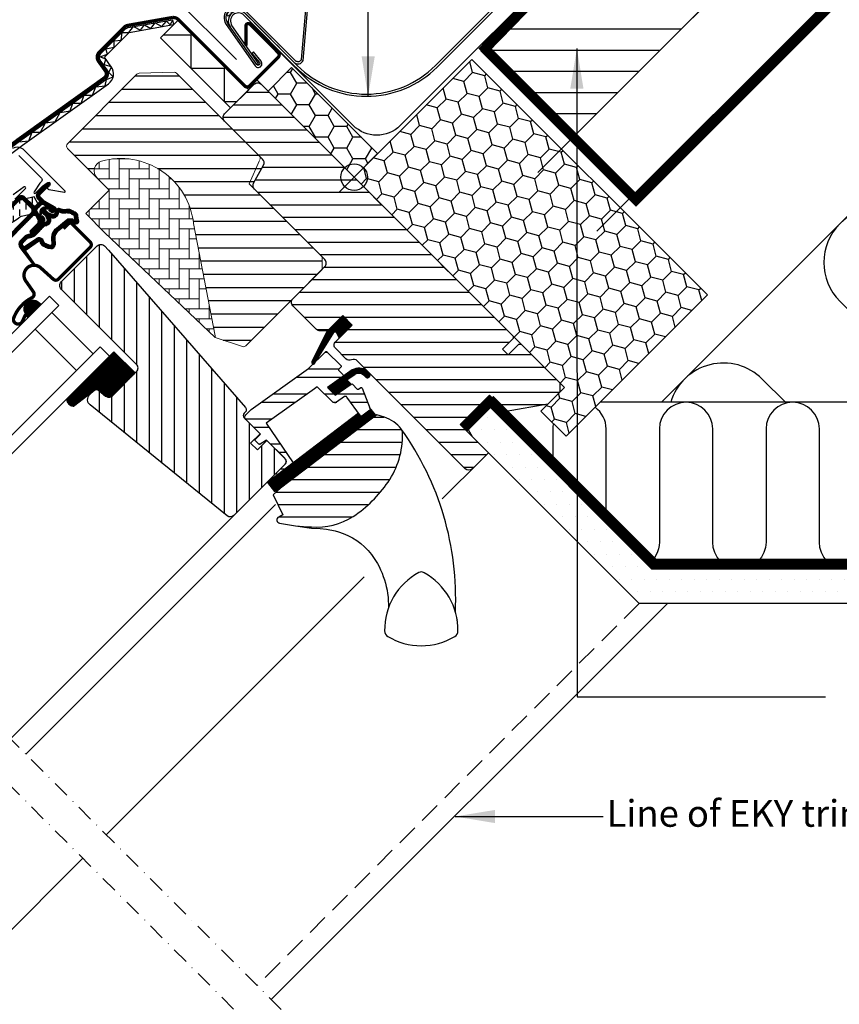
# Model space of a CAD drawing. Units: millimetres. Extents: x 38 to 2077, y 10204 to 11437.
# Drawn here: x 796 to 1042, y 10737 to 11033 of the extents above; entities that cross this region are included whole.
import ezdxf

# ---------------------------------------------------------------- set-up
doc = ezdxf.new("R2010")
doc.units = ezdxf.units.MM
doc.header["$PDMODE"] = 1
for name, pattern in [('DASHDOT', [1, 0.5, -0.25, 0, -0.25]), ('DASHED', [0.75, 0.5, -0.25]), ('HIDDEN', [9.525, 6.35, -3.175])]:
    doc.linetypes.add(name, pattern=pattern)
doc.layers.get('0').update_dxf_attribs({"lineweight": 25})
for name, color, linetype in [('VELUX_BFX', 9, 'Continuous'), ('VELUX_FLASHING', 4, 'Continuous'), ('VELUX_GASKET', 1, 'Continuous'), ('VELUX_HATCH', 1, 'Continuous'), ('VELUX_INFO', 7, 'Continuous'), ('VELUX_INSULATION', 1, 'Continuous'), ('VELUX_INSULATIONFRAME_BDX', 5, 'Continuous'), ('VELUX_LINNING', 2, 'Continuous'), ('VELUX_ROOFCONSTRUCTION', 7, 'Continuous'), ('VELUX_ROOFWINDOW', 2, 'Continuous'), ('VELUX_RUDE_59', 1, 'Continuous'), ('VELUX_TEXT_ENGLISH', 7, 'Continuous'), ('VELUX_UNDERROOF', 3, 'DASHED'), ('VELUX_VAPOUR-BARRIER', 1, 'HIDDEN')]:
    doc.layers.add(name, color=color, linetype=linetype)
doc.styles.add('Verdana', font='verdana.ttf')
doc.dimstyles.new('VERDANA', dxfattribs={"dimtxt": 8, "dimasz": 12, "dimexe": 2, "dimexo": 0, "dimgap": 2, "dimtad": 1, "dimdec": 0, "dimzin": 0, "dimdsep": 46, "dimtxsty": 'Verdana', "dimcen": 0.09, "dimclrd": 256, "dimclre": 256, "dimclrt": 256, "dimadec": 0, "dimazin": 0, "dimtfac": 1, "dimtdec": 0, "dimtix": 1, "dimtmove": 0, "dimatfit": 3, "dimfxl": 1, "dimtolj": 1, "dimtzin": 0, "dimarcsym": 0})

# ---------------------------------------------------------------- blocks, each defined once
blk = doc.blocks.new('*D16')
at = {"layer": 'Defpoints', "color": 0, "transparency": 16777216}
for p in [(832.58, 11049.24), (923.63, 11035.97), (861.06, 11020.75)]:
    blk.add_point(p, dxfattribs=at)
at = {"layer": 'VELUX_INFO', "lineweight": -2, "transparency": 16777216}
for p, q in [((923.63, 11035.97), (870.05, 11089.55)), ((862.98, 11079.65), (841.06, 11057.73)), ((861.06, 11020.75), (831.16, 11050.66))]:
    blk.add_line(p, q, dxfattribs=at)
at = {"layer": 'VELUX_INFO', "transparency": 16777216}
for points in [[(861.57, 11081.06), (864.4, 11078.23), (871.47, 11088.13)], [(839.65, 11059.14), (842.48, 11056.31), (832.58, 11049.24)]]:
    blk.add_solid(points, dxfattribs=at)
at = {"layer": 'VELUX_INFO', "transparency": 16777216, "insert": (847.72, 11072.99), "char_height": 8, "attachment_point": 5, "rotation": 45, "style": 'Verdana'}
blk.add_mtext('\\A1;55 mm', dxfattribs=at)
blk = doc.blocks.new('*D17')
at = {"layer": 'Defpoints', "color": 0, "transparency": 16777216}
for p in [(814.9, 11066.92), (917.98, 11062.21), (861.06, 11020.75)]:
    blk.add_point(p, dxfattribs=at)
at = {"layer": 'VELUX_INFO', "lineweight": -2, "transparency": 16777216}
for p, q in [((917.98, 11062.21), (862.67, 11117.52)), ((855.6, 11107.62), (823.38, 11075.4)), ((861.06, 11020.75), (813.48, 11068.33))]:
    blk.add_line(p, q, dxfattribs=at)
at = {"layer": 'VELUX_INFO', "transparency": 16777216}
for points in [[(854.19, 11109.04), (857.02, 11106.21), (864.09, 11116.11)], [(821.97, 11076.82), (824.8, 11073.99), (814.9, 11066.92)]]:
    blk.add_solid(points, dxfattribs=at)
at = {"layer": 'VELUX_INFO', "transparency": 16777216, "insert": (835.13, 11095.87), "char_height": 8, "attachment_point": 5, "rotation": 45, "style": 'Verdana'}
blk.add_mtext('\\A1;60-100 mm', dxfattribs=at)
blk = doc.blocks.new('V22 EKN_top')
at = {"layer": 'VELUX_FLASHING'}
h = blk.add_hatch(dxfattribs=at)
h.set_pattern_fill('DOTS', color=256, scale=4, angle=45, style=0)
h.set_pattern_definition([(225, (8792.40612, 4395.0095), (-0.265165043, 0.0883883476), [0, -0.25])])
edge = h.paths.add_edge_path()
edge.add_ellipse((-5.48, 4.02), major_axis=(0.893, 0.893), ratio=0.396064, start_angle=0, end_angle=360, ccw=False)
for p, q in [((197.55, 130.24), (190.24, 130.24)), ((190.24, 130.24), (190.24, 129.59)), ((197.55, 130.24), (190.24, 130.24)), ((190.24, 130.24), (190.24, 129.59)), ((56.18, -11.89), (197.58, 129.51)), ((56.64, -12.35), (198.04, 129.05)), ((197.55, 129.59), (190.24, 129.59)), ((197.55, 129.59), (190.24, 129.59)), ((-1.34, 3.2), (14.21, -12.35)), ((-0.89, 3.68), (14.67, -11.89)), ((3.08, -11.25), (-4.9, 0.16)), ((2.55, -11.62), (3.08, -11.25))]:
    blk.add_line(p, q, dxfattribs=at)
blk.add_lwpolyline([(13.74, -10.95, 0.548603), (16.45, -10.35), (19.99, 30.11, -0.109518), (20.23, 30.47), (24.6, 34.85, -1.091108), (25.11, 34.24), (21.97, 32), (22.34, 31.47), (25.49, 33.71, 1.089954), (24.14, 35.31), (19.77, 30.93, 0.109518), (19.38, 30.33), (15.84, -10.12, -0.548603), (14.2, -10.49), (-1.21, 4.92, 0.917367), (-6.64, 0.37), (2.02, -11.99, 1.034959), (3.85, -10.61), (1.6, -7.83), (1.1, -8.24), (3.35, -11.02, -1.035123), (2.55, -11.62), (-6.11, 0.74, -0.917747), (-1.67, 4.46, 0.000553)], format="xyb", close=True, dxfattribs=at)
for centre, radius, start, end in [((197.55, 129.54), 0.7, 315, 90), ((197.55, 129.54), 0.7, 314.9985, 90), ((197.55, 129.54), 0.05, 90, 90), ((197.55, 129.54), 0.05, 90, 90), ((197.55, 129.54), 0.05, 315, 90), ((197.55, 129.54), 0.05, 315, 90), ((-3, 1.54), 3, 45, 215.9978), ((-3, 1.54), 2.35, 45, 216.1274), ((35.43, 8.86), 30, 225, 315), ((35.43, 8.86), 29.35, 225, 315)]:
    blk.add_arc(centre, radius, start, end, dxfattribs=at)
at = {"layer": 'VELUX_FLASHING', "extrusion": (0, 0, -1)}
blk.add_ellipse((-5.48, 4.02), major_axis=(0.893, 0.893), ratio=0.396064, dxfattribs=at)
blk = doc.blocks.new('A$C4D2411BC')
at = {"layer": 'VELUX_GASKET'}
h = blk.add_hatch(dxfattribs=at)
h.set_pattern_fill('ANSI31', color=256, angle=-45, style=0)
h.set_pattern_definition([(360, (-1532.71814, 245.09795), (3e-17, 0.125), [])])
edge = h.paths.add_edge_path()
edge.add_arc((206.38, 307.24), 0.35, 315, 480.8883)
edge.add_line((206.2, 307.54), (205.14, 306.9))
edge.add_arc((205.29, 306.65), 0.3, 120.8883, 135)
edge.add_line((205.08, 306.86), (202.95, 304.73))
edge.add_arc((204.01, 303.67), 1.5, 135, 225)
edge.add_line((202.95, 302.61), (203.27, 302.29))
edge.add_arc((202.92, 301.93), 0.5, -45, 45, ccw=False)
edge.add_line((203.27, 301.58), (202.35, 300.66))
edge.add_arc((202, 301.02), 0.5, 225, 315, ccw=False)
edge.add_line((201.64, 300.66), (199.1, 303.21))
edge.add_arc((198.04, 302.15), 1.5, 45, 135)
edge.add_line((196.98, 303.21), (195.69, 301.93))
edge.add_arc((195.91, 301.71), 0.3, 135, 149.1117)
edge.add_line((195.65, 301.87), (195.01, 300.81))
edge.add_arc((195.31, 300.63), 0.35, 149.1117, 315)
edge.add_line((195.56, 300.38), (197.68, 302.5))
edge.add_arc((198.04, 302.15), 0.5, 45, 135, ccw=False)
edge.add_line((198.39, 302.5), (200.97, 299.92))
edge.add_arc((200.26, 299.21), 1, -45, 45, ccw=False)
edge.add_line((200.97, 298.51), (191, 288.53))
edge.add_arc((191.35, 288.18), 0.5, 135, 315)
edge.add_line((191.71, 287.83), (201.58, 297.7))
edge.add_arc((201.93, 297.35), 0.5, 30, 135, ccw=False)
edge.add_line((202.37, 297.6), (202.98, 296.54))
edge.add_arc((202.11, 296.04), 1, -45, 30, ccw=False)
edge.add_line((202.82, 295.33), (200.72, 293.24))
edge.add_arc((201.08, 292.88), 0.5, 135, 315)
edge.add_line((201.43, 292.53), (204.97, 296.07))
edge.add_arc((204.62, 296.42), 0.5, 315, 390)
edge.add_line((205.05, 296.67), (204.66, 297.35))
edge.add_arc((204.4, 297.2), 0.3, 30, 135)
edge.add_line((204.19, 297.41), (204.11, 297.33))
edge.add_arc((203.9, 297.54), 0.3, 210, 315, ccw=False)
edge.add_line((203.64, 297.39), (202.68, 299.05))
edge.add_arc((203.11, 299.3), 0.5, 135, 210, ccw=False)
edge.add_line((202.76, 299.66), (204.06, 300.96))
edge.add_arc((204.41, 300.61), 0.499, 59.8789, 135.1211, ccw=False)
edge.add_line((204.66, 301.04), (206.33, 300.08))
edge.add_arc((206.18, 299.82), 0.3, -45, 60, ccw=False)
edge.add_line((206.39, 299.61), (206.31, 299.53))
edge.add_arc((206.52, 299.32), 0.3, 135, 240)
edge.add_line((206.37, 299.06), (207.05, 298.67))
edge.add_arc((207.3, 299.1), 0.5, 240, 315)
edge.add_line((207.65, 298.75), (208.28, 299.38))
edge.add_arc((207.93, 299.73), 0.5, 315, 420)
edge.add_line((208.18, 300.17), (204.99, 302))
edge.add_arc((205.24, 302.44), 0.5, 225, 240, ccw=False)
edge.add_line((204.89, 302.08), (203.66, 303.31))
edge.add_arc((204.01, 303.67), 0.5, 135, 225, ccw=False)
edge.add_line((203.66, 304.02), (206.63, 306.99))
h = blk.add_hatch(dxfattribs=at)
h.set_pattern_fill('ANSI31', color=256, angle=-45, style=0)
h.set_pattern_definition([(360, (-1573.86355, 346.24396), (3e-17, 0.125), [])])
edge = h.paths.add_edge_path(flags=16)
edge.add_arc((210.28, 298.77), 0.31, 225.6428, 285.6428, ccw=False)
edge.add_line((210.06, 298.55), (209.34, 298.79))
edge.add_arc((209.28, 298.6), 0.2, 71.1933, 180.8862)
edge.add_arc((207.48, 298.57), 1.6, -45, 0.8862, ccw=False)
edge.add_line((208.61, 297.44), (208.59, 297.42))
edge.add_arc((207.46, 298.55), 1.6, 247.1777, 315, ccw=False)
edge.add_line((206.84, 297.08), (206.5, 297.22))
edge.add_line((206.5, 297.22), (206.64, 296.88))
edge.add_arc((205.17, 296.26), 1.6, -45, 22.8223, ccw=False)
edge.add_line((206.3, 295.13), (206.28, 295.11))
edge.add_arc((205.14, 296.24), 1.6, 269.1138, 315, ccw=False)
edge.add_arc((205.12, 294.44), 0.2, 89.1138, 140.094)
edge.add_line((204.96, 294.57), (202.03, 291.63))
edge.add_arc((201.11, 292.54), 1.3, 285, 315.0942, ccw=False)
edge.add_line((201.44, 291.29), (199.85, 290.86))
edge.add_line((199.85, 290.86), (198.44, 289.46))
edge.add_arc((198.87, 289.03), 0.6, 135, 217.2223)
edge.add_line((198.39, 288.67), (198.76, 288.18))
edge.add_arc((199.61, 287.19), 1.3, 125, 130.8195, ccw=False)
edge.add_line((198.87, 288.26), (202.55, 290.84))
edge.add_arc((203.29, 289.77), 1.3, 16.5703, 125, ccw=False)
edge.add_arc((206.2, 290.64), 1.74, 196.5703, 220.1038)
edge.add_line((204.88, 289.52), (206.25, 288.85))
edge.add_line((206.25, 288.85), (206.98, 288.77))
edge.add_line((206.98, 288.77), (207.01, 288.78))
edge.add_line((207.01, 288.78), (207.08, 288.83))
edge.add_line((207.08, 288.83), (207.16, 288.93))
edge.add_line((207.16, 288.93), (207.25, 289.3))
edge.add_line((207.25, 289.3), (207.28, 289.64))
edge.add_line((207.28, 289.64), (207.19, 290.21))
edge.add_line((207.19, 290.21), (207.13, 291.22))
edge.add_line((207.13, 291.22), (207.36, 292.26))
edge.add_line((207.36, 292.26), (208.2, 293.62))
edge.add_line((208.2, 293.62), (208.52, 293.93))
edge.add_line((208.52, 293.93), (209.8, 294.94))
edge.add_line((209.8, 294.94), (210.98, 295.93))
edge.add_line((210.98, 295.93), (211.94, 296.66))
edge.add_line((211.94, 296.66), (213.37, 296.83))
edge.add_arc((214.26, 297.19), 0.956, 202.2333, 267.0404)
edge.add_arc((217.56, 297.43), 3.56, 177.6983, 199.526, ccw=False)
edge.add_arc((213.94, 297.58), 0.0671, 357.6983, 422.2296)
edge.add_arc((219.87, 308.84), 12.67, 236.6493, 242.2296, ccw=False)
edge.add_line((212.91, 298.26), (212.38, 298.47))
edge.add_line((212.38, 298.47), (211.58, 298.51))
edge.add_line((211.58, 298.51), (210.84, 298.44))
edge.add_line((210.84, 298.44), (210.83, 298.44))
edge.add_arc((210.69, 298.7), 0.297, 239.2758, 299.2758, ccw=False)
edge.add_line((210.53, 298.45), (210.43, 298.45))
edge.add_line((210.43, 298.45), (210.36, 298.47))
edge = h.paths.add_edge_path()
edge.add_arc((210.71, 300.44), 1, 251.1933, 275.3033, ccw=False)
edge.add_line((210.39, 299.49), (209.66, 299.74))
edge.add_arc((209.28, 298.6), 1.2, 71.1933, 180.8862)
edge.add_arc((207.48, 298.57), 0.6, -45, 0.8862, ccw=False)
edge.add_line((207.9, 298.15), (207.88, 298.13))
edge.add_arc((207.46, 298.55), 0.6, 247.1777, 315, ccw=False)
edge.add_line((207.22, 298), (206.06, 298.49))
edge.add_line((206.06, 298.49), (205.27, 299.27))
edge.add_arc((205.4, 299.43), 0.2, 103.8753, 230.0009, ccw=False)
edge.add_line((205.35, 299.62), (206.25, 299.8))
edge.add_arc((206.2, 300), 0.2, 283.8753, 459.0139)
edge.add_line((206.17, 300.19), (205.07, 300.18))
edge.add_arc((205.04, 298.68), 1.5, 88.7885, 135)
edge.add_arc((205.04, 298.68), 1.5, 135, 181.2115)
edge.add_line((203.54, 298.65), (203.53, 297.55))
edge.add_arc((203.72, 297.52), 0.2, 170.9861, 346.1247)
edge.add_line((203.92, 297.47), (204.1, 298.37))
edge.add_arc((204.29, 298.32), 0.2, 39.9991, 166.1247, ccw=False)
edge.add_line((204.44, 298.45), (205.23, 297.66))
edge.add_line((205.23, 297.66), (205.72, 296.5))
edge.add_arc((205.17, 296.26), 0.6, -45, 22.8223, ccw=False)
edge.add_line((205.59, 295.84), (205.57, 295.82))
edge.add_arc((205.14, 296.24), 0.6, 269.1138, 315, ccw=False)
edge.add_arc((205.12, 294.44), 1.2, 89.1138, 137.1348)
edge.add_line((204.24, 295.26), (201.32, 292.33))
edge.add_arc((201.11, 292.54), 0.3, 285, 315.0942, ccw=False)
edge.add_line((201.18, 292.25), (199.56, 291.82))
edge.add_arc((199.8, 290.95), 0.9, 105, 135)
edge.add_line((199.16, 291.59), (197.74, 290.16))
edge.add_arc((198.87, 289.03), 1.6, 135, 217.2223)
edge.add_line((197.59, 288.06), (201.42, 283.03))
edge.add_arc((201.67, 283.2), 0.3, 214.5139, 400.155)
edge.add_line((201.89, 283.39), (199.37, 287.02))
edge.add_arc((199.61, 287.19), 0.3, 125, 214.8561, ccw=False)
edge.add_line((199.44, 287.44), (203.12, 290.02))
edge.add_arc((203.29, 289.77), 0.3, 16.5703, 125, ccw=False)
edge.add_arc((206.2, 290.64), 2.74, 196.5703, 225)
edge.add_line((204.27, 288.7), (205.97, 287.87))
edge.add_line((205.97, 287.87), (206.89, 287.78))
edge.add_arc((206.98, 288.77), 1, 264.3645, 289.7145)
edge.add_line((207.32, 287.83), (207.47, 287.89))
edge.add_line((207.47, 287.89), (207.77, 288.09))
edge.add_line((207.77, 288.09), (208.08, 288.49))
edge.add_line((208.08, 288.49), (208.11, 288.61))
edge.add_line((208.11, 288.61), (208.24, 289.13))
edge.add_line((208.24, 289.13), (208.29, 289.67))
edge.add_line((208.29, 289.67), (208.18, 290.32))
edge.add_line((208.18, 290.32), (208.14, 291.14))
edge.add_line((208.14, 291.14), (208.3, 291.88))
edge.add_line((208.3, 291.88), (208.99, 292.99))
edge.add_line((208.99, 292.99), (209.18, 293.18))
edge.add_line((209.18, 293.18), (210.43, 294.16))
edge.add_line((210.43, 294.16), (211.61, 295.15))
edge.add_line((211.61, 295.15), (212.33, 295.7))
edge.add_line((212.33, 295.7), (212.91, 295.77))
edge.add_arc((214.26, 297.19), 1.96, 226.6587, 285.3051)
edge.add_arc((214.46, 296.07), 0.828, 292.2002, 387.5681)
edge.add_arc((217.56, 297.43), 2.56, 177.6983, 202.3052, ccw=False)
edge.add_arc((213.94, 297.58), 1.07, 357.6983, 422.2296)
edge.add_arc((219.87, 308.84), 11.67, 236.1473, 242.2296, ccw=False)
edge.add_line((213.37, 299.15), (212.6, 299.46))
edge.add_line((212.6, 299.46), (211.56, 299.51))
edge.add_line((211.56, 299.51), (210.8, 299.44))
edge.add_line((210.8, 299.44), (210.59, 299.45))
edge.add_line((210.59, 299.45), (209.66, 299.74))
h = blk.add_hatch(dxfattribs=at)
h.set_pattern_fill('ANSI31', color=256, angle=-45, style=0)
h.set_pattern_definition([(360, (-1573.86353, 346.24398), (3e-17, 0.125), [])])
h.paths.add_polyline_path([(199.33, 268.12), (199.98, 267.04), (203.99, 271.05), (203.09, 271.73, 0.850676)])
h = blk.add_hatch(dxfattribs=at)
h.set_pattern_fill('ANSI31', color=1, angle=-45, style=0)
h.set_pattern_definition([(360, (-1597.36941, 287.15536), (3e-17, 0.125), [])])
h.paths.add_polyline_path([(297.31, 264.81), (294.49, 267.64), (289.69, 262.84), (285.2, 253.81, 1.071735), (286.12, 253.43), (291.74, 262.5, -0.648139), (292.65, 262.5), (293.37, 260.87)])
h = blk.add_hatch(dxfattribs=at)
h.set_pattern_fill('ANSI31', color=256, angle=315, style=0)
h.set_pattern_definition([(0, (-571.32271, -666.55385), (3e-17, 0.125), [])])
h.paths.add_polyline_path([(225.82, 256.81), (211.56, 242.55, 0.376436), (213.7, 240.43), (220.53, 245.76), (223.32, 243.49, 0.383864), (225.33, 243.6), (232.18, 250.44, 0.307562), (232.18, 250.45)])
h = blk.add_hatch(dxfattribs=at)
h.set_pattern_fill('ANSI31', color=1, angle=-45, style=0)
h.set_pattern_definition([(360, (-1437.11718, 1098.0191), (3e-17, 0.125), [])])
h.paths.add_polyline_path([(300.7, 249.92), (301.49, 249.12, 0.781178), (302.56, 250.18), (301.72, 251.02, 0.330412), (297.33, 251.33), (289.92, 246.04), (292.18, 243.78), (297.01, 247.1), (295.75, 248.36), (298.16, 250.08, 0.01646), (298.04, 250), (298.2, 250.11), (298.16, 250.08, -0.319479)])
h = blk.add_hatch(dxfattribs=at)
h.set_pattern_fill('ANSI31', color=1, angle=-45, style=0)
h.set_pattern_definition([(360, (-1532.71812, 245.09797), (3e-17, 0.125), [])])
edge = h.paths.add_edge_path()
edge.add_line((302.53, 240.08), (302.7, 239.66))
edge.add_arc((302.42, 239.55), 0.3, -52.75, 21, ccw=False)
edge.add_line((302.6, 239.31), (300.17, 237.46))
edge.add_line((300.17, 237.46), (300.17, 237.46))
edge.add_line((300.17, 237.46), (300.16, 237.46))
edge.add_line((300.16, 237.46), (300.15, 237.45))
edge.add_arc((300.01, 237.72), 0.3, 215.5, 298.068, ccw=False)
edge.add_line((299.77, 237.54), (299.18, 238.36))
edge.add_line((299.18, 238.36), (271.89, 217.6))
edge.add_line((271.89, 217.6), (274.01, 214.82))
edge.add_line((274.01, 214.82), (304.26, 237.82))
edge.add_line((304.26, 237.82), (302.53, 240.08))
at = {"layer": 'VELUX_HATCH'}
h = blk.add_hatch(dxfattribs=at)
h.set_pattern_fill('ANSI31', color=256, scale=1.25, angle=315, style=0)
h.set_pattern_definition([(0, (-20.0045, -10125.669), (1e-15, 3.96875), [])])
h.paths.add_polyline_path([(267.98, 305.6, -0.332171), (267.73, 307.37), (270.69, 312.83, 0.332171), (270.43, 314.61), (258.99, 326.05), (244.6, 340.44, 0.207703), (243.86, 340.73), (233.39, 340.38, 0.190151), (232.72, 340.08), (211.9, 319.26, 0.414214), (211.9, 317.84), (220.73, 309.01, -0.575647), (222.06, 314.03, -0.460101), (249.72, 295.28), (256.18, 261.56, -0.135585), (256.14, 261.03), (264.36, 258.36, 0.282029), (265.37, 258.61), (288.27, 281.51), (288.27, 285.31)])
h = blk.add_hatch(dxfattribs=at)
h.set_pattern_fill('ANSI31', color=256, scale=30, angle=315, style=0)
h.set_pattern_definition([(0, (-571.3227, -666.554), (1e-15, 3.75), [])])
edge = h.paths.add_edge_path()
edge.add_line((294.49, 267.64), (290.31, 263.47))
edge.add_arc((289.25, 264.53), 1.5, 270, 315, ccw=False)
edge.add_line((289.25, 263.03), (287.7, 263.03))
edge.add_arc((287.7, 264.53), 1.5, 225, 270, ccw=False)
edge.add_line((286.64, 263.47), (279.5, 270.61))
edge.add_arc((280.56, 271.67), 1.5, 135, 225, ccw=False)
edge.add_line((279.5, 272.73), (289.11, 282.35))
edge.add_arc((288.05, 283.41), 1.5, 315, 405)
edge.add_line((289.11, 284.47), (267.98, 305.6))
edge.add_arc((269.04, 306.66), 1.5, 151.5, 225, ccw=False)
edge.add_line((267.73, 307.37), (270.69, 312.83))
edge.add_arc((269.37, 313.55), 1.5, 331.5, 405)
edge.add_line((270.43, 314.61), (258.99, 326.05))
edge.add_arc((260.05, 327.11), 1.5, 135, 225, ccw=False)
edge.add_line((258.99, 328.17), (267.9, 337.08))
edge.add_arc((268.96, 336.02), 1.5, 45, 135, ccw=False)
edge.add_line((270.02, 337.08), (345.61, 261.49))
edge.add_line((345.61, 261.49), (345.61, 260.78))
edge.add_line((345.61, 260.78), (342.43, 257.6))
edge.add_line((342.43, 257.6), (344.13, 255.9))
edge.add_line((344.13, 255.9), (347.31, 259.08))
edge.add_line((347.31, 259.08), (348.01, 259.08))
edge.add_line((348.01, 259.08), (359.61, 247.49))
edge.add_line((359.61, 247.49), (359.61, 244.66))
edge.add_line((359.61, 244.66), (356.02, 241.07))
edge.add_line((356.02, 241.07), (343.49, 238.86))
edge.add_line((343.49, 238.86), (338.54, 243.81))
edge.add_line((338.54, 243.81), (329.7, 234.97))
edge.add_line((329.7, 234.97), (338.19, 226.49))
edge.add_line((338.19, 226.49), (333.38, 221.68))
edge.add_arc((332.32, 222.74), 1.5, 225.0022, 314.9982, ccw=False)
edge.add_line((331.26, 221.68), (298.85, 254.08))
edge.add_arc((297.79, 253.02), 1.5, 45, 115.5288)
edge.add_arc((296.5, 255.73), 1.5, 225, 295.5288, ccw=False)
edge.add_line((295.44, 254.67), (292.36, 257.74))
edge.add_arc((293.43, 258.8), 1.5, 135, 225, ccw=False)
edge.add_line((292.36, 259.86), (297.31, 264.81))
edge.add_line((297.31, 264.81), (294.49, 267.64))
edge = h.paths.add_edge_path()
edge.add_arc((286.72, 224.41), 20.24, 265.282, 302.553)
edge.add_arc((276.4, 239.24), 38.31, 303.6321, 325.7627)
edge.add_arc((287.49, 231.82), 24.97, 325.5205, 360.7978)
edge.add_arc((310.35, 232.34), 2.11, 355.3712, 397.6178)
edge.add_arc((303.81, 227.21), 10.42, 38.05, 72.0558)
edge.add_line((307.02, 237.12), (304.69, 237.88))
edge.add_line((304.69, 237.88), (275.78, 215.9))
edge.add_line((275.78, 215.9), (273.59, 213.88))
edge.add_line((273.59, 213.88), (276.45, 207.81))
edge.add_line((276.45, 207.81), (275.26, 207.19))
edge.add_arc((275.72, 206.31), 1, 117.25, 259.5487)
edge.add_arc((286.96, 262.98), 58.78, 258.798, 268.1492)
at = {"layer": 'VELUX_HATCH', "linetype": 'Continuous', "lineweight": 0}
h = blk.add_hatch(dxfattribs=at)
h.set_pattern_fill('AR-HBONE', color=256, scale=0.75, angle=45, style=0)
h.set_pattern_definition([(90, (-1355.1465, 562.9165), (-3, 3), [9, -3]), (180, (-1355.1465, 565.9165), (-3, 3), [9, -3])])
edge = h.paths.add_edge_path(flags=0)
edge.add_line((220.73, 309.01), (224.41, 305.33))
edge.add_line((224.41, 305.33), (218.05, 298.96))
edge.add_arc((218.76, 298.26), 1, 135, 225)
edge.add_line((218.05, 297.55), (223, 292.6))
edge.add_line((223, 292.6), (256.14, 261.03))
edge.add_arc((255.2, 261.38), 1, -20.0398, 10.8456)
edge.add_line((256.18, 261.56), (249.72, 295.28))
edge.add_arc((227.86, 292.81), 22, 6.4643, 105.2931)
edge.add_arc((222.85, 311.13), 3, 105.2931, 225)
at = {"layer": 'VELUX_HATCH'}
h = blk.add_hatch(dxfattribs=at)
h.set_pattern_fill('ANSI31', color=256, scale=30, angle=225, style=0)
h.set_pattern_definition([(270, (-571.3227, -666.554), (3.75, -9e-16), [])])
h.paths.add_polyline_path([(224.17, 287.33), (222.93, 288.57, 0.414214), (220.81, 288.57), (209.99, 277.75, 0.414214), (209.99, 275.63), (232.61, 253, -0.414214), (232.61, 250.88), (232.18, 250.44, -0.091296), (232.18, 250.44), (225.33, 243.6, -0.383864), (223.32, 243.49), (221.17, 245.24, 0.383864), (219.83, 245.17), (218.48, 243.82, 0.445229), (218.64, 240.85), (259.78, 207.54, 0.383864), (261.78, 207.64), (276.95, 222.81, 0.413439), (276.95, 224.93), (271.72, 230.16), (268.89, 227.33), (266.84, 229.39), (269.67, 232.21), (265.42, 236.46, -0.000857), (265.42, 236.46), (264.93, 236.95, -0.414214), (264.93, 238.37), (265.23, 238.67, 0.39391), (265.28, 240.03)])
at = {"layer": 'VELUX_ROOFWINDOW', "linetype": 'HIDDEN'}
h = blk.add_hatch(dxfattribs=at)
h.set_pattern_fill('DASH', color=1, scale=15, angle=90, style=0)
h.set_pattern_definition([(90, (-1532.7181, 245.098), (-1.875, 1.875), [1.875, -1.875])])
edge = h.paths.add_edge_path()
edge.add_arc((172.19, 291.66), 2.1, 124.5201, 271.2151)
edge.add_line((172.23, 289.56), (182.38, 292.33))
edge.add_arc((190.77, 280.52), 14.49, 99.0224, 125.4001, ccw=False)
edge.add_arc((190.63, 304.89), 10.28, 258.0368, 309.928)
edge.add_arc((199.11, 294.66), 3, 103.306, 128.7196, ccw=False)
edge.add_line((198.41, 297.58), (200.8, 298.15))
edge.add_line((200.8, 298.15), (202.94, 300.3))
edge.add_arc((202.3, 300.82), 0.817, 321.0715, 383.9285)
edge.add_line((203.05, 301.15), (201.83, 303.27))
edge.add_line((201.83, 303.27), (195.67, 301.81))
edge.add_arc((196.36, 298.89), 3, 103.306, 131.5087)
edge.add_arc((189.52, 307.04), 7.65, 257.3167, 309.4554, ccw=False)
edge.add_arc((190.46, 286.27), 13.57, 101.1567, 119.2864)
edge.add_line((183.82, 298.1), (172.46, 294.84))
edge.add_line((172.46, 294.84), (171, 293.39))
at = {"layer": 'VELUX_RUDE_59'}
h = blk.add_hatch(dxfattribs=at)
h.set_pattern_fill('ANSI32', color=256, scale=20, angle=-45, style=0)
h.set_pattern_definition([(360, (-1355.1465, 562.9165), (2e-15, 7.5), []), (360, (-1352.6465, 560.4165), (2e-15, 7.5), [])])
h.paths.add_polyline_path([(294.58, 249.37, 0.463654), (294.62, 249.83), (293.07, 251.38), (293.92, 252.22, 0.414214), (293.92, 252.65), (289.75, 256.82, 0.414214), (289.32, 256.82), (286.43, 253.93), (286.12, 253.43, -0.353675), (285.59, 253.09), (284.23, 251.73), (266.97, 239.42), (265.42, 237.87, 0.414107), (265.42, 236.46), (269.81, 232.07), (268.25, 230.52, 0.414214), (268.25, 230.09), (269.29, 229.06, 0.359037), (269.67, 229.02), (271.58, 230.3), (277.3, 224.58, -0.414214), (277.3, 223.16), (274.69, 220.55, 0.414214), (274.69, 220.12), (274.91, 219.9), (279.63, 223.49), (271.48, 235.35), (273.92, 237.09), (286.01, 245.71), (286.84, 246.3), (291.36, 241.77, 0.36397), (292.64, 241.66), (295.43, 243.62), (299.77, 237.54, 0.423188), (300.19, 237.48), (302.6, 239.31, 0.333383), (302.7, 239.66), (300.31, 245.88, 0.485035), (299.86, 246.02), (299.01, 245.44), (297.39, 247.06, 0.361502), (297.01, 247.1), (292.18, 243.78), (289.92, 246.04)])
at = {"color": 7, "linetype": 'Continuous', "lineweight": 30}
for p, q in [((243.4, 356.47), (243.66, 354.99)), ((191.71, 287.83), (201.58, 297.7)), ((213.17, 295.22), (218.68, 289.7)), ((209.14, 278.6), (218.68, 288.15)), ((315.98, 189.69), (315.95, 189.69))]:
    blk.add_line(p, q, dxfattribs=at)
at = {"color": 8, "linetype": 'Continuous', "lineweight": 0}
blk.add_line((309.48, 182.79), (309.12, 182.11), dxfattribs=at)
at = {"color": 7, "linetype": 'Continuous', "lineweight": 30}
for centre, start, end in [((201.81, 279.76), 48, 215), ((201.86, 279.81), 121.5247, 135.7238)]:
    blk.add_arc(centre, 3, start, end, dxfattribs=at)
blk.add_open_spline([(328.82, 176.37), (328.82, 176.35), (328.83, 176.3), (328.84, 176.23), (328.84, 176.19), (328.85, 176.17), (328.85, 176.18), (328.85, 176.18)], degree=3, knots=[0, 0, 0, 0, 0.251602, 0.497276, 0.7457987, 0.9944544, 1, 1, 1, 1], dxfattribs=at)
at = {"layer": 'VELUX_FLASHING', "const_width": 1}
for points in [[(177.39, 288.57), (179.62, 286.34, -1), (176.29, 283.02), (169.58, 289.74, -0.414214), (169.58, 294.9), (184.6, 309.92, -0.04106), (197.11, 320.53), (222.91, 339, 0.414214), (223.26, 341.09), (221.2, 343.97, -0.366913), (221.42, 346.75), (228.85, 354.17, -0.153915), (229.99, 354.77), (243.43, 357.14, -0.211498), (245.11, 356.54), (265.07, 336.58, 0.414214), (266.48, 336.58), (275.11, 345.21, 0.414214), (275.11, 346.62), (266.63, 355.11, 0.668179), (265.43, 354.61), (265.43, 348.68)], [(210.69, 293.73), (212.18, 295.22, -0.414198), (213.17, 295.22), (218.68, 289.7, -0.414208), (218.68, 288.15), (209.14, 278.6, -0.398954), (207.62, 278.56), (203.82, 281.99, 0.892536), (199.35, 278.04), (201.64, 274.77, -0.458373), (201.19, 273.01, 0.187201), (195.74, 267.01, 0.966451), (198.32, 265.92), (199.27, 267.96)]]:
    blk.add_lwpolyline(points, format="xyb", dxfattribs=at)
at = {"layer": 'VELUX_GASKET', "color": 1}
for points in [[(195.56, 300.38), (197.68, 302.5, -0.414214), (198.39, 302.5), (200.97, 299.92, -0.414214), (200.97, 298.51), (191, 288.53, 1)], [(191.71, 287.83), (201.58, 297.7, -0.493145), (202.37, 297.6), (202.98, 296.54, -0.339454), (202.82, 295.33), (200.72, 293.24, 1), (201.43, 292.53), (204.97, 296.07, 0.339454), (205.05, 296.67), (204.66, 297.35, 0.493145), (204.19, 297.41), (204.11, 297.33, -0.493145), (203.64, 297.39), (202.68, 299.05, -0.339454), (202.76, 299.66), (204.06, 300.96, -0.340633), (204.66, 301.04), (206.33, 300.08, -0.493145), (206.39, 299.61), (206.31, 299.53, 0.493145), (206.37, 299.06), (207.05, 298.67, 0.339454), (207.65, 298.75), (208.28, 299.38, 0.493145), (208.18, 300.17), (204.99, 302, -0.065543), (204.89, 302.08), (203.66, 303.31, -0.414214), (203.66, 304.02), (206.63, 306.99, 0.883857), (206.2, 307.54), (205.14, 306.9, 0.061652), (205.08, 306.86), (202.95, 304.73, 0.414214), (202.95, 302.61), (203.27, 302.29, -0.414214), (203.27, 301.58), (202.35, 300.66, -0.414214), (201.64, 300.66), (199.1, 303.21, 0.414214), (196.98, 303.21)], [(210.8, 299.44, -0.10559), (210.39, 299.49), (209.66, 299.74, 0.518865), (208.08, 298.58, -0.202935), (207.9, 298.15), (207.88, 298.13, -0.304883), (207.22, 298), (206.06, 298.49), (205.27, 299.27, -0.613555), (205.35, 299.62), (206.25, 299.8, 0.958451), (206.17, 300.19), (205.07, 300.18, 0.204414), (203.98, 299.74, 0.204414), (203.54, 298.65), (203.53, 297.55, 0.958451), (203.92, 297.47), (204.1, 298.37, -0.613555), (204.44, 298.45), (205.23, 297.66), (205.72, 296.5, -0.304883), (205.59, 295.84), (205.57, 295.82, -0.202935), (205.14, 295.64, 0.212653), (204.24, 295.26), (201.32, 292.33, -0.132071), (201.18, 292.25), (199.56, 291.82, 0.131652), (199.16, 291.59), (197.74, 290.16, 0.37499), (197.59, 288.06), (201.42, 283.03, 1.050481), (201.89, 283.39), (199.37, 287.02, -0.413478), (199.44, 287.44), (203.12, 290.02, -0.51189), (203.58, 289.86, 0.124688), (204.27, 288.7), (205.97, 287.87), (206.89, 287.78, 0.111063), (207.32, 287.83), (207.47, 287.89), (207.77, 288.09), (208.08, 288.49), (208.11, 288.61), (208.24, 289.13), (208.29, 289.67), (208.18, 290.32), (208.14, 291.14, -0.078402), (208.14, 291.14, 0.078402), (208.14, 291.14), (208.3, 291.88), (208.99, 292.99), (209.18, 293.18), (210.43, 294.16), (211.61, 295.15), (212.33, 295.7), (212.91, 295.77, 0.261629), (214.77, 295.31, 0.441928), (215.19, 296.46, -0.107782), (215, 297.53, 0.289256), (214.44, 298.52, -0.026546), (213.37, 299.15), (212.6, 299.46), (211.56, 299.51), (210.8, 299.44), (210.59, 299.45), (209.66, 299.74)]]:
    blk.add_lwpolyline(points, format="xyb", dxfattribs=at)
blk.add_lwpolyline([(210.36, 298.47, -0.267949), (210.06, 298.55), (209.34, 298.79, 0.518865), (209.08, 298.6, -0.202935), (208.61, 297.44), (208.59, 297.42, -0.304883), (206.84, 297.08), (206.5, 297.22), (206.64, 296.88, -0.304883), (206.3, 295.13), (206.28, 295.11, -0.202935), (205.12, 294.64, 0.226186), (204.96, 294.57), (202.03, 291.63, -0.132071), (201.44, 291.29), (199.85, 290.86), (198.44, 289.46, 0.37499), (198.39, 288.67), (198.76, 288.18, -0.025398), (198.87, 288.26), (202.55, 290.84, -0.51189), (204.54, 290.14, 0.103047), (204.88, 289.52), (206.25, 288.85), (206.98, 288.77), (207.01, 288.78), (207.08, 288.83), (207.16, 288.93), (207.25, 289.3), (207.28, 289.64), (207.19, 290.21), (207.13, 291.22), (207.36, 292.26), (208.2, 293.62), (208.52, 293.93), (209.8, 294.94), (210.98, 295.93), (211.94, 296.66), (213.37, 296.83, 0.29056), (214.21, 296.24, -0.09553), (214.01, 297.57, 0.289256), (213.97, 297.63, -0.024354), (212.91, 298.26), (212.38, 298.47), (211.58, 298.51), (210.84, 298.44), (210.83, 298.44, -0.267949), (210.53, 298.45), (210.43, 298.45)], format="xyb", close=True, dxfattribs=at)
at = {"layer": 'VELUX_GASKET'}
for points in [[(289.71, 262.88), (285.2, 253.81, 0.849746), (286, 253.23), (291.8, 262.61, -0.557806), (292.65, 262.5), (293.37, 260.87), (297.31, 264.81), (294.49, 267.64), (289.69, 262.84)], [(300.15, 237.45), (300.15, 237.45), (300.16, 237.46), (300.16, 237.46), (300.16, 237.46), (300.16, 237.46), (300.17, 237.46), (300.17, 237.46), (300.17, 237.46), (300.17, 237.46), (300.17, 237.46), (300.16, 237.46), (300.16, 237.46), (300.16, 237.46), (300.16, 237.46), (300.15, 237.45), (300.15, 237.45, -0.377167), (299.77, 237.54), (295.72, 243.21, 0.41166), (295.03, 243.33), (292.64, 241.66, -0.36397), (291.36, 241.77), (286.84, 246.3), (286.01, 245.71), (273.92, 237.09), (271.48, 235.35), (279.63, 223.49), (274.91, 219.9), (274.69, 220.12, -0.414214), (274.69, 220.55), (277.3, 223.16, 0.414214), (277.3, 224.58), (271.58, 230.3), (269.67, 229.02, -0.359037), (269.29, 229.06), (268.25, 230.09, -0.414214), (268.25, 230.52), (269.81, 232.07), (265.42, 236.46, -0.41432), (265.42, 237.87), (266.97, 239.42), (284.23, 251.73), (289.32, 256.82, -0.414214), (289.75, 256.82), (293.92, 252.65, -0.414214), (293.92, 252.22), (293.28, 251.59, 0.414214), (293.28, 251.16), (294.62, 249.83, -0.463654), (294.58, 249.37), (289.92, 246.04), (292.18, 243.78), (297.01, 247.1, -0.361502), (297.39, 247.06), (298.84, 245.61, 0.361502), (299.22, 245.58), (299.86, 246.02, -0.485035), (300.31, 245.88), (302.7, 239.66, -0.333383), (302.6, 239.31), (300.17, 237.46)]]:
    blk.add_lwpolyline(points, format="xyb", dxfattribs=at)
for points in [[(298.14, 250.06, -0.323646), (300.7, 249.92), (301.49, 249.12, 0.781178), (302.56, 250.18), (301.72, 251.02, 0.330412), (297.33, 251.33), (289.92, 246.04), (292.18, 243.78), (297.01, 247.1), (295.75, 248.36), (298.2, 250.11)], [(300.15, 237.45, -0.377167), (299.77, 237.54), (299.18, 238.36), (271.89, 217.6), (274.01, 214.82), (304.26, 237.82), (302.53, 240.08), (302.7, 239.66, -0.333383), (302.6, 239.31), (300.17, 237.46)]]:
    blk.add_lwpolyline(points, format="xyb", close=True, dxfattribs=at)
at = {"layer": 'VELUX_HATCH', "linetype": 'Continuous', "lineweight": 0}
for points in [[(269.61, 314.52, 0.310871), (269.4, 315.63), (244.6, 340.44, 0.207703), (243.86, 340.73), (233.39, 340.38, 0.190151), (232.72, 340.08), (211.9, 319.26, 0.414214), (211.9, 317.84), (224.41, 305.33), (217.34, 298.26), (223, 292.6), (256.14, 261.03), (264.36, 258.36, 0.282029), (265.37, 258.61), (288.27, 281.51), (288.27, 285.31), (266.35, 307.23), (269.45, 314.17)], [(256.14, 261.03, 0.135585), (256.18, 261.56), (249.72, 295.28, 0.460101), (222.06, 314.03, 0.575647), (220.73, 309.01)]]:
    blk.add_lwpolyline(points, format="xyb", dxfattribs=at)
at = {"layer": 'VELUX_INFO', "color": 5}
for p, q in [((293.28, 313.81), (302.48, 304.62)), ((293.28, 304.62), (302.48, 313.81))]:
    blk.add_line(p, q, dxfattribs=at)
blk.add_circle((297.88, 309.22), 4, dxfattribs=at)
at = {"layer": 'VELUX_ROOFWINDOW', "color": 1}
for p, q in [((243.4, 356.47), (243.66, 354.99)), ((324.3, 212.6), (336.29, 224.59)), ((194.74, 140.6), (264.56, 210.42)), ((199.34, 136.01), (274.25, 210.92)), ((223.52, 111.82), (300.91, 189.21)), ((136.85, 25.16), (216.45, 104.75))]:
    blk.add_line(p, q, dxfattribs=at)
for points in [[(173.82, 298.22), (185.06, 309.47, -0.04106), (197.49, 320), (223.29, 338.47, 0.414214), (223.79, 341.47), (221.72, 344.35, -0.366913), (221.88, 346.29), (229.31, 353.71, -0.153915), (230.11, 354.13), (243.4, 356.47)], [(174.88, 297.16), (186.12, 308.4, -0.04106), (198.36, 318.78), (224.16, 337.25, 0.414214), (225.01, 342.34), (222.94, 345.23), (230.37, 352.65), (243.66, 354.99)], [(196.08, 302.63), (199.27, 305.82, 0.917095), (198.89, 306.28), (195.57, 303.95)], [(197.27, 315.67), (204.03, 308.91, -0.414186), (204.03, 307.92), (203.53, 307.43), (201.83, 304.8, 0.808728), (202.24, 304.39), (204.41, 306.55), (205.74, 307.48, -0.916361), (206.43, 306.65), (206.01, 306.23, 0.6069), (206.22, 305.55), (210.96, 304.72, 0.73334), (211.14, 305.05), (198.9, 317.29, 0.327789), (195.39, 317.83, 0.02347)]]:
    blk.add_lwpolyline(points, format="xyb", dxfattribs=at)
for points in [[(197.29, 319.81), (200.22, 320.14), (201.28, 322.69), (203.78, 322.71), (205.24, 325.5), (208.21, 325.88), (209.65, 328.64), (212.63, 329.11), (213.44, 331.38), (215.97, 331.39), (216.87, 333.78), (219.35, 333.86), (220.4, 336.29), (223.19, 336.58), (223.57, 338.55), (225.55, 339.31), (224.25, 340.6), (225.06, 342.29), (222.86, 342.88), (223.42, 344.61), (221.53, 345.37), (223.88, 346.17), (223.38, 347.75), (225.89, 348.23), (225.84, 350.17), (228.02, 350.38), (228.27, 352.68), (230.32, 352.63), (231.63, 354.39), (233.77, 353.3), (234.94, 354.97), (236.9, 353.81), (238.2, 355.5), (240.18, 354.4), (241.56, 356.04), (242.68, 354.92), (243.44, 356.31)], [(240.68, 351.97), (248.87, 351.97), (248.87, 341.97), (258.87, 341.97), (258.87, 331.97), (262.79, 331.97)]]:
    blk.add_lwpolyline(points, dxfattribs=at)
blk.add_lwpolyline([(260.83, 330.01), (239.78, 351.06), (245.18, 356.47), (266.24, 335.42)], close=True, dxfattribs=at)
at = {"layer": 'VELUX_ROOFWINDOW'}
for points in [[(294.49, 267.64), (290.31, 263.47, -0.198912), (289.25, 263.03), (287.7, 263.03, -0.198912), (286.64, 263.47), (279.5, 270.61, -0.414214), (279.5, 272.73), (289.11, 282.35, 0.414214), (289.11, 284.47), (267.98, 305.6, -0.332171), (267.73, 307.37), (270.69, 312.83, 0.332171), (270.43, 314.61), (258.99, 326.05, -0.414214), (258.99, 328.17), (267.9, 337.08, -0.414214), (270.02, 337.08), (345.61, 261.49), (345.61, 260.78), (342.43, 257.6), (344.13, 255.9), (347.31, 259.08), (348.01, 259.08), (359.61, 247.49), (359.61, 244.66), (356.02, 241.07), (343.49, 238.86), (338.54, 243.81), (329.7, 234.97), (338.19, 226.49), (338.19, 226.49, 0.125251), (338.19, 226.49), (333.38, 221.68, -0.414193), (331.26, 221.68), (298.85, 254.08, 0.317837), (297.15, 254.37, -0.317837), (295.44, 254.67), (292.36, 257.74, -0.414214), (292.36, 259.86), (297.31, 264.81)], [(224.17, 287.33), (265.28, 240.03, -0.39391), (265.23, 238.67), (264.93, 238.37, 0.414214), (264.93, 236.95), (269.67, 232.21), (266.84, 229.39), (268.89, 227.33), (271.72, 230.16), (276.95, 224.93, -0.414214), (276.95, 222.81), (261.78, 207.64, -0.383864), (259.78, 207.54), (218.64, 240.85, -0.445229), (218.48, 243.82), (219.83, 245.17, -0.383864), (221.17, 245.24), (223.32, 243.49, 0.383864), (225.33, 243.6), (232.61, 250.88, 0.414214), (232.61, 253), (209.99, 275.63, -0.414214), (209.99, 277.75), (220.81, 288.57, -0.414214), (222.93, 288.57)], [(285.06, 204.23, 0.164075), (297.62, 207.34, 0.096864), (308.07, 217.69, 0.155153), (312.45, 232.17, 0.186453), (312.02, 233.63, 0.149477), (307.02, 237.12), (304.69, 237.88), (275.78, 215.9), (273.59, 213.88), (276.45, 207.81), (275.26, 207.19, 0.715261), (275.54, 205.32, 0.040825)], [(317.34, 190.52, 0.282044), (307.04, 172.99, 0.29716), (308.01, 171.32, 0.136251), (318.04, 168.53, 0.136278), (328.08, 171.32, 0.258285), (329.05, 172.99, 0.27924), (318.94, 190.4), (318.75, 190.52, 0.254994)]]:
    blk.add_lwpolyline(points, format="xyb", close=True, dxfattribs=at)
at = {"layer": 'VELUX_ROOFWINDOW', "color": 1}
blk.add_lwpolyline([(171, 293.39, 0.744665), (172.23, 289.56), (182.38, 292.33, -0.115605), (188.5, 294.83, 0.230368), (197.23, 297, -0.111344), (198.41, 297.58), (200.8, 298.15), (202.94, 300.3, 0.281355), (203.05, 301.15), (201.83, 303.27), (195.67, 301.81, 0.123682), (194.38, 301.14, -0.231505), (187.84, 299.58, 0.079271), (183.82, 298.1), (172.46, 294.84)], format="xyb", close=True, dxfattribs=at)
at = {"layer": 'VELUX_ROOFWINDOW'}
blk.add_lwpolyline([(280.28, 204.58), (285.11, 203.83), (287.66, 203.77), (289.61, 203.59), (292.16, 203.07), (293.17, 202.76, -0.151882), (303.12, 195.96, -0.167572), (308.18, 179.92, -0.167572)], format="xyb", dxfattribs=at)
blk.add_arc((241, 182.72), 87.38, 357.3924, 35.505, dxfattribs=at)
at = {"layer": 'VELUX_RUDE_59'}
for points in [[(134.15, 201.2), (206.45, 273.51), (209.28, 270.68), (136.97, 198.37)], [(207.15, 268.55), (219.53, 256.18), (214.52, 251.17), (202.15, 263.55)], [(207.15, 268.55), (219.53, 256.18), (214.52, 251.17), (202.15, 263.55)], [(149.35, 186), (221.65, 258.31), (224.48, 255.48), (152.18, 183.17)]]:
    blk.add_lwpolyline(points, close=True, dxfattribs=at)
for points in [[(203.12, 271.71), (203.99, 271.05), (199.98, 267.04), (199.17, 268.37, -0.810171)], [(213.7, 240.43), (220.53, 245.76), (223.32, 243.49, 0.383864), (225.33, 243.6), (232.18, 250.44, 0.52955), (232.18, 250.45), (225.82, 256.81), (211.56, 242.55, 0.376436)]]:
    blk.add_lwpolyline(points, format="xyb", close=True, dxfattribs=at)

msp = doc.modelspace()

# ---------------------------------------------------------------- hatches: boundary and pattern name
at = {"layer": 'VELUX_HATCH'}
h = msp.add_hatch(dxfattribs=at)
h.set_pattern_fill('ANSI31', color=256, scale=2, angle=135, style=0)
h.paths.add_polyline_path([(1001.71, 11037.09), (974.84, 11063.96), (964.23, 11053.35), (935.61, 11023.99), (962.11, 10997.49)])
at = {"layer": 'VELUX_HATCH', "linetype": 'HIDDEN'}
h = msp.add_hatch(dxfattribs=at)
h.set_pattern_fill('DOTS', color=256, scale=60, style=0)
h.set_pattern_definition([(0, (27.1454, 10009.698), (1.875, 3.75), [0, -3.75])])
h.paths.add_polyline_path([(1044.61, 10867.88), (1232.33, 10867.88), (1232.33, 10857.48), (1034.21, 10857.48), (981.91, 10857.48), (931.85, 10907.54), (929.16, 10912.21), (932.97, 10916.02), (935.85, 10917.69), (985.65, 10867.88)])
edge = h.paths.add_edge_path()
edge.add_line((1229, 10845.11), (1264.65, 10880.76))
edge.add_arc((1263.23, 10882.17), 2, 315, 390)
edge.add_line((1264.97, 10883.17), (1259.92, 10891.92))
edge.add_arc((1259.05, 10891.42), 1, 30, 101.3325)
edge.add_line((1258.85, 10892.41), (1255.02, 10891.64))
edge.add_line((1255.02, 10891.64), (1254.1, 10890.72))
edge.add_line((1254.1, 10890.72), (1255.51, 10889.3))
edge.add_line((1255.51, 10889.3), (1252.69, 10886.47))
edge.add_line((1252.69, 10886.47), (1255.87, 10883.29))
edge.add_line((1255.87, 10883.29), (1257.51, 10884.94))
edge.add_line((1257.51, 10884.94), (1256.22, 10886.47))
edge.add_line((1256.22, 10886.47), (1258.36, 10888.62))
edge.add_line((1258.36, 10888.62), (1261.99, 10882.34))
edge.add_line((1261.99, 10882.34), (1227.58, 10847.94))
edge.add_line((1227.58, 10847.94), (1225.46, 10850.06))
edge.add_line((1225.46, 10850.06), (1229, 10853.59))
edge.add_line((1229, 10853.59), (1227.23, 10855.36))
edge.add_line((1227.23, 10855.36), (1223.69, 10851.83))
edge.add_line((1223.69, 10851.83), (1218.04, 10857.48))
edge.add_line((1218.04, 10857.48), (1215.92, 10855.36))
edge.add_line((1215.92, 10855.36), (1226.17, 10845.11))
edge.add_arc((1227.58, 10846.52), 2, 225, 315)
at = {"layer": 'VELUX_INSULATIONFRAME_BDX'}
h = msp.add_hatch(dxfattribs=at)
h.set_pattern_fill('HONEY', color=256, scale=30, angle=45, style=0)
h.set_pattern_definition([(45, (5113.5192, 10004.0002), (1.681079, 6.2738723), [3.75, -7.5]), (165, (5113.5192, 10004.0002), (-6.2738723, -1.681079), [3.75, -7.5]), (105, (5113.5192, 10004.0002), (-4.5927933, 4.5927933), [-7.5, 3.75])])
h.paths.add_polyline_path([(959.49, 10922.33), (896.35, 10985.47), (931.7, 11020.82), (1002.41, 10950.11), (959.99, 10907.69), (952.42, 10915.25)])
h = msp.add_hatch(dxfattribs=at)
h.set_pattern_fill('HONEY', color=256, scale=30, angle=90, style=0)
h.set_pattern_definition([(180, (2643.518, 11633.9502), (-5.625, 3.247595), [3.75, -7.5]), (60, (2643.518, 11633.9502), (5.625, 3.247595), [3.75, -7.5]), (120, (2643.518, 11633.9502), (-1e-08, 6.4951905), [-7.5, 3.75])])
h.paths.add_polyline_path([(877.61, 11018.35), (870.54, 11011.28), (896.35, 10985.47), (903.42, 10992.54)])

# ---------------------------------------------------------------- linework, layer by layer
at = {"layer": 'VELUX_BFX'}
msp.add_lwpolyline([(963.77, 11054.45), (929.48, 11020.23), (910.2, 11000.99, -0.413975), (896.06, 11001), (868.24, 11028.83)], format="xyb", dxfattribs=at)
at = {"layer": 'VELUX_INFO', "linetype": 'HIDDEN'}
msp.add_line((924.63, 10957.19), (866.97, 11014.85), dxfattribs=at)
at = {"layer": 'VELUX_INFO', "color": 1, "linetype": 'DASHDOT', "ltscale": 10}
for p, q in [((713.76, 10896.31), (889.17, 10720.9)), ((706.69, 10889.24), (882.1, 10713.83))]:
    msp.add_line(p, q, dxfattribs=at)
at = {"layer": 'VELUX_INFO', "color": 7}
msp.add_line((871.49, 10738.58), (990.39, 10857.48), dxfattribs=at)
at = {"layer": 'VELUX_INSULATION'}
for p, q in [((1105.94, 11035.25), (988.58, 10917.9)), ((1223.28, 10917.88), (970.18, 10917.88))]:
    msp.add_line(p, q, dxfattribs=at)
for points in [[(1119.15, 10917.9), (1065.53, 10971.51, 1), (1042.2, 10948.18), (1072.48, 10917.9)], [(1025.81, 10917.9), (1018.86, 10924.84, 0.567959), (991.39, 10917.9, 0.518561)], [(971.99, 10881.51), (971.99, 10909.88, 0.241015), (968.67, 10916.37, 0.241015)], [(1091.99, 10917.88, 0.414214), (1083.99, 10909.88), (1083.99, 10875.88, -1), (1067.99, 10875.88), (1067.99, 10909.88, 1), (1051.99, 10909.88), (1051.99, 10875.88, -1), (1035.99, 10875.88), (1035.99, 10909.88, 1), (1019.99, 10909.88), (1019.99, 10875.88, -1), (1003.99, 10875.88), (1003.99, 10909.88, 1), (987.99, 10909.88), (987.99, 10875.88, -0.254374), (984.34, 10869.17, -0.254374)], [(956.16, 10911.49, 0.050677), (955.99, 10909.88), (955.99, 10897.51)]]:
    msp.add_lwpolyline(points, format="xyb", dxfattribs=at)
at = {"layer": 'VELUX_INSULATIONFRAME_BDX'}
for points in [[(959.49, 10922.33), (896.35, 10985.47), (931.7, 11020.82), (1002.41, 10950.11), (959.99, 10907.69), (952.42, 10915.25)], [(903.42, 10992.54), (896.35, 10985.47), (870.54, 11011.28), (877.61, 11018.35)]]:
    msp.add_lwpolyline(points, close=True, dxfattribs=at)
at = {"layer": 'VELUX_LINNING', "color": 0}
msp.add_lwpolyline([(1044.61, 10867.88), (1232.33, 10867.88), (1232.33, 10857.48), (1034.21, 10857.48), (981.91, 10857.48), (931.85, 10907.54), (929.16, 10912.21), (932.97, 10916.02), (935.85, 10917.69), (985.65, 10867.88)], close=True, dxfattribs=at)
at = {"layer": 'VELUX_ROOFCONSTRUCTION'}
msp.add_line((969.18, 10969.21), (1434.68, 11434.71), dxfattribs=at)
at = {"layer": 'VELUX_ROOFCONSTRUCTION', "color": 7, "linetype": 'HIDDEN'}
msp.add_line((981.91, 10857.48), (867.25, 10742.82), dxfattribs=at)
at = {"layer": 'VELUX_ROOFCONSTRUCTION'}
msp.add_lwpolyline([(1061.96, 11061.99), (1044.29, 11079.67), (951.5, 10986.88)], dxfattribs=at)
msp.add_lwpolyline([(962.11, 10997.49), (935.24, 11024.36), (974.84, 11063.96), (1001.71, 11037.09)], close=True, dxfattribs=at)
at = {"layer": 'VELUX_UNDERROOF', "ltscale": 10, "const_width": 3}
for points in [[(1084.62, 11082.38), (980.92, 10978.68), (935.24, 11024.36)], [(964.23, 11053.35), (934.69, 11023.03)]]:
    msp.add_lwpolyline(points, dxfattribs=at)
at = {"layer": 'VELUX_VAPOUR-BARRIER'}
msp.add_lwpolyline([(1230.43, 10942.58, 3, 3, 0), (1158.05, 10869.45, 3, 3, 0), (986.36, 10869.44, 3, 3, 0), (986.36, 10869.44, 3, 3, 0), (937.05, 10918.75, 3, 3, 0), (937.05, 10918.75, 3, 3, 0), (937.05, 10918.75, 0, 0, 0)], format="xyseb", dxfattribs=at)
at = {"layer": 'VELUX_VAPOUR-BARRIER', "const_width": 3}
msp.add_lwpolyline([(938.07, 10919), (929.24, 10910.16)], dxfattribs=at)
at = {"layer": 'VELUX_VAPOUR-BARRIER', "ltscale": 5, "const_width": 3}
msp.add_lwpolyline([(938.07, 10919), (929.24, 10910.16)], dxfattribs=at)

# ---------------------------------------------------------------- block references
at = {"layer": 'VELUX_FLASHING'}
msp.add_blockref('V22 EKN_top', (864.6, 11030.87), dxfattribs=at)
at = {"layer": 'VELUX_ROOFWINDOW', "color": 1, "linetype": 'HIDDEN'}
msp.add_blockref('A$C4D2411BC', (598.47, 10676.25), dxfattribs=at)

# ---------------------------------------------------------------- texts
at = {"layer": 'VELUX_TEXT_ENGLISH', "style": 'Verdana'}
msp.add_text('Line of EKY trimmer', height=8, dxfattribs=at).set_placement((972.17, 10790.46))

# ---------------------------------------------------------------- dimensions: what is measured, and where the dimension line sits
at = {"layer": 'VELUX_INFO'}
dim = msp.add_linear_dim(base=(814.9, 11066.92), p1=(917.98, 11062.21), p2=(861.06, 11020.75), angle=45, text='60-100 mm', dimstyle='VERDANA', override={"dimpost": ' mm'}, dxfattribs=at)
dim.commit()
dim.dimension.update_dxf_attribs({"geometry": '*D17', "text_midpoint": (839.49, 11091.51), "dimtype": 160})
dim = msp.add_linear_dim(base=(832.58, 11049.24), p1=(923.63, 11035.97), p2=(861.06, 11020.75), angle=45, dimstyle='VERDANA', override={"dimpost": ' mm'}, dxfattribs=at)
dim.commit()
dim.dimension.update_dxf_attribs({"geometry": '*D16', "text_midpoint": (852.02, 11068.69), "dimtype": 160})

# ---------------------------------------------------------------- leaders
at = {"layer": 'VELUX_TEXT_ENGLISH'}
for points in [[(900.56, 11009.73), (900.82, 11138.95), (871.9, 11138.95)], [(963.22, 11024.07), (963.26, 10829.5), (1037.85, 10829.5)], [(926.64, 10793.54), (971.09, 10793.54)]]:
    msp.add_leader(points, dimstyle='VERDANA', override={"dimgap": 2, "dimtad": 0}, dxfattribs=at)

doc.saveas('drawing.dxf')
